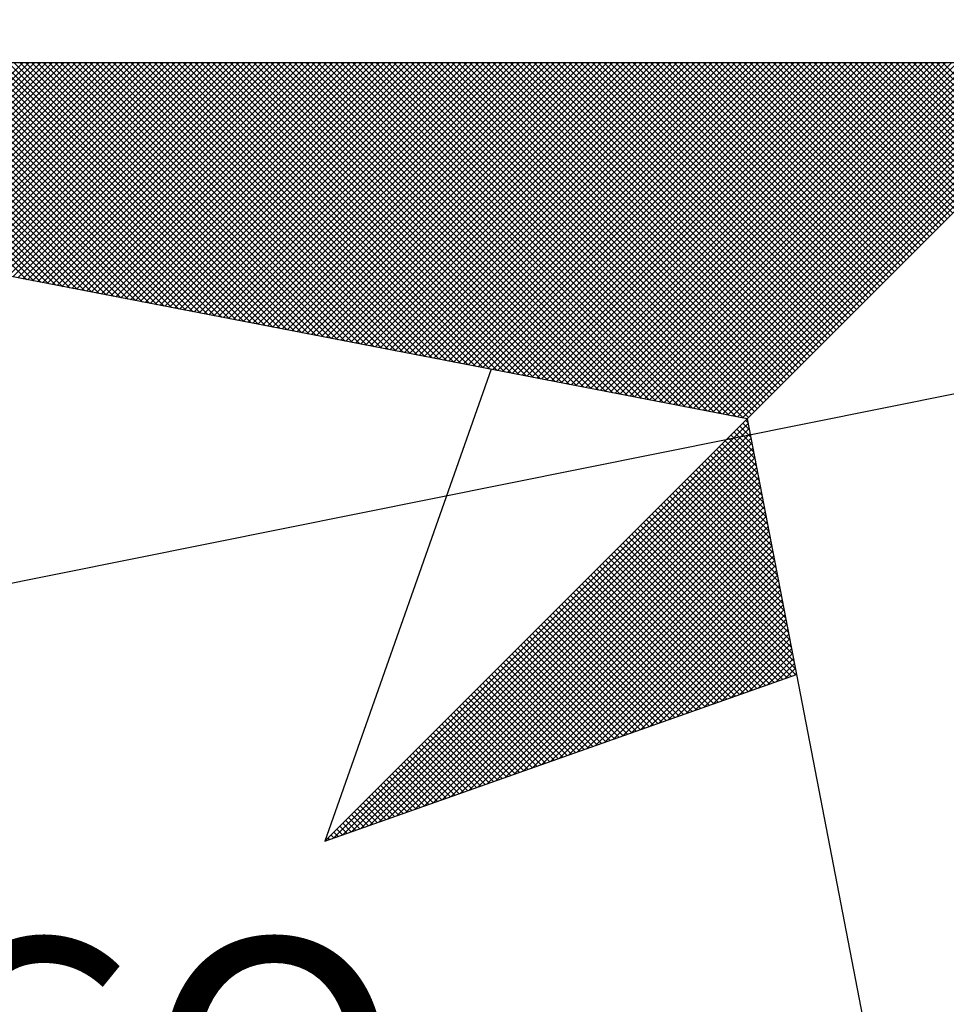
# Model space of a CAD drawing. Units: millimetres. Extents: x 181144 to 181708, y 1671584 to 1672004.
# Drawn here: x 181637 to 181642, y 1671781 to 1671786 of the extents above; entities that cross this region are included whole.
import ezdxf

# ---------------------------------------------------------------- set-up
doc = ezdxf.new("R2010")
doc.units = ezdxf.units.MM
doc.header["$LTSCALE"] = 5
doc.header["$MEASUREMENT"] = 0
doc.layers.add('NORTE', color=7, linetype='Continuous')
doc.layers.add('V-LOTE', color=1, linetype='Continuous')
doc.styles.add('ROMANT', font='romant', dxfattribs={"height": 0.2})

# ---------------------------------------------------------------- blocks, each defined once
blk = doc.blocks.new('*X12')
at = {"color": 0}
for p, q in [((182556.0808, 1662934.8475), (182555.4231, 1662935.5052)), ((182556.1027, 1662934.8432), (182555.4408, 1662935.5052)), ((182556.1246, 1662934.839), (182555.4584, 1662935.5052)), ((182556.1465, 1662934.8348), (182555.4761, 1662935.5052)), ((182556.1684, 1662934.8306), (182555.4938, 1662935.5052)), ((182556.1903, 1662934.8263), (182555.5115, 1662935.5052)), ((182555.5202, 1662934.9556), (182556.0698, 1662935.5052)), ((182556.2122, 1662934.8221), (182555.5291, 1662935.5052)), ((182555.535, 1662934.9528), (182556.0875, 1662935.5052)), ((182556.2341, 1662934.8179), (182555.5468, 1662935.5052)), ((182555.5499, 1662934.9499), (182556.1051, 1662935.5052)), ((182556.256, 1662934.8137), (182555.5645, 1662935.5052)), ((182555.5647, 1662934.947), (182556.1228, 1662935.5052)), ((182555.5795, 1662934.9442), (182556.1405, 1662935.5052)), ((182556.2779, 1662934.8094), (182555.5822, 1662935.5052)), ((182555.5943, 1662934.9413), (182556.1582, 1662935.5052)), ((182556.2998, 1662934.8052), (182555.5999, 1662935.5052)), ((182555.6091, 1662934.9385), (182556.1759, 1662935.5052)), ((182556.3217, 1662934.801), (182555.6175, 1662935.5052)), ((182555.624, 1662934.9356), (182556.1935, 1662935.5052)), ((182556.3437, 1662934.7968), (182555.6352, 1662935.5052)), ((182555.6388, 1662934.9328), (182556.2112, 1662935.5052)), ((182556.3656, 1662934.7925), (182555.6529, 1662935.5052)), ((182555.6536, 1662934.9299), (182556.2289, 1662935.5052)), ((182555.6684, 1662934.927), (182556.2466, 1662935.5052)), ((182556.3875, 1662934.7883), (182555.6706, 1662935.5052)), ((182555.6832, 1662934.9242), (182556.2642, 1662935.5052)), ((182556.4094, 1662934.7841), (182555.6882, 1662935.5052)), ((182555.698, 1662934.9213), (182556.2819, 1662935.5052)), ((182556.4313, 1662934.7798), (182555.7059, 1662935.5052)), ((182555.7129, 1662934.9185), (182556.2996, 1662935.5052)), ((182556.4532, 1662934.7756), (182555.7236, 1662935.5052)), ((182555.7277, 1662934.9156), (182556.3173, 1662935.5052)), ((182556.4751, 1662934.7714), (182555.7413, 1662935.5052)), ((182555.7425, 1662934.9127), (182556.335, 1662935.5052)), ((182555.7573, 1662934.9099), (182556.3526, 1662935.5052)), ((182556.497, 1662934.7672), (182555.759, 1662935.5052)), ((182555.7721, 1662934.907), (182556.3703, 1662935.5052)), ((182556.5189, 1662934.7629), (182555.7766, 1662935.5052)), ((182555.787, 1662934.9042), (182556.388, 1662935.5052)), ((182556.5408, 1662934.7587), (182555.7943, 1662935.5052)), ((182555.8018, 1662934.9013), (182556.4057, 1662935.5052)), ((182556.5627, 1662934.7545), (182555.812, 1662935.5052)), ((182555.8166, 1662934.8984), (182556.4233, 1662935.5052)), ((182556.5846, 1662934.7503), (182555.8297, 1662935.5052)), ((182555.8314, 1662934.8956), (182556.441, 1662935.5052)), ((182555.8462, 1662934.8927), (182556.4587, 1662935.5052)), ((182556.6065, 1662934.746), (182555.8473, 1662935.5052)), ((182555.8611, 1662934.8899), (182556.4764, 1662935.5052)), ((182556.6284, 1662934.7418), (182555.865, 1662935.5052)), ((182555.8759, 1662934.887), (182556.4941, 1662935.5052)), ((182556.6503, 1662934.7376), (182555.8827, 1662935.5052)), ((182555.8907, 1662934.8841), (182556.5117, 1662935.5052)), ((182556.6722, 1662934.7334), (182555.9004, 1662935.5052)), ((182555.9055, 1662934.8813), (182556.5294, 1662935.5052)), ((182556.6941, 1662934.7291), (182555.9181, 1662935.5052)), ((182555.9203, 1662934.8784), (182556.5471, 1662935.5052)), ((182555.9351, 1662934.8756), (182556.5648, 1662935.5052)), ((182556.716, 1662934.7249), (182555.9357, 1662935.5052)), ((182555.95, 1662934.8727), (182556.5824, 1662935.5052)), ((182556.7379, 1662934.7207), (182555.9534, 1662935.5052)), ((182555.9648, 1662934.8699), (182556.6001, 1662935.5052)), ((182556.7598, 1662934.7165), (182555.9711, 1662935.5052)), ((182555.9796, 1662934.867), (182556.6178, 1662935.5052)), ((182556.7817, 1662934.7122), (182555.9888, 1662935.5052)), ((182555.9944, 1662934.8641), (182556.6355, 1662935.5052)), ((182556.8036, 1662934.708), (182556.0064, 1662935.5052)), ((182556.0092, 1662934.8613), (182556.6532, 1662935.5052)), ((182556.0241, 1662934.8584), (182556.6708, 1662935.5052)), ((182556.8255, 1662934.7038), (182556.0241, 1662935.5052)), ((182556.0389, 1662934.8556), (182556.6885, 1662935.5052)), ((182556.8474, 1662934.6995), (182556.0418, 1662935.5052)), ((182556.0537, 1662934.8527), (182556.7062, 1662935.5052)), ((182556.8693, 1662934.6953), (182556.0595, 1662935.5052)), ((182556.0685, 1662934.8498), (182556.7239, 1662935.5052)), ((182556.8913, 1662934.6911), (182556.0772, 1662935.5052)), ((182556.0833, 1662934.847), (182556.7415, 1662935.5052)), ((182556.9132, 1662934.6869), (182556.0948, 1662935.5052)), ((182556.0982, 1662934.8441), (182556.7592, 1662935.5052)), ((182556.9351, 1662934.6826), (182556.1125, 1662935.5052)), ((182556.113, 1662934.8413), (182556.7769, 1662935.5052)), ((182556.1278, 1662934.8384), (182556.7946, 1662935.5052)), ((182556.957, 1662934.6784), (182556.1302, 1662935.5052)), ((182556.1426, 1662934.8355), (182556.8123, 1662935.5052)), ((182556.9789, 1662934.6742), (182556.1479, 1662935.5052)), ((182556.1574, 1662934.8327), (182556.8299, 1662935.5052)), ((182557.0008, 1662934.67), (182556.1655, 1662935.5052)), ((182556.1722, 1662934.8298), (182556.8476, 1662935.5052)), ((182557.0227, 1662934.6657), (182556.1832, 1662935.5052)), ((182556.1871, 1662934.827), (182556.8653, 1662935.5052)), ((182557.0446, 1662934.6615), (182556.2009, 1662935.5052)), ((182556.2019, 1662934.8241), (182556.883, 1662935.5052)), ((182556.2167, 1662934.8212), (182556.9006, 1662935.5052)), ((182557.0665, 1662934.6573), (182556.2186, 1662935.5052)), ((182556.2315, 1662934.8184), (182556.9183, 1662935.5052)), ((182557.0884, 1662934.6531), (182556.2363, 1662935.5052)), ((182556.2463, 1662934.8155), (182556.936, 1662935.5052)), ((182557.1103, 1662934.6488), (182556.2539, 1662935.5052)), ((182556.2612, 1662934.8127), (182556.9537, 1662935.5052)), ((182557.1322, 1662934.6446), (182556.2716, 1662935.5052)), ((182556.276, 1662934.8098), (182556.9714, 1662935.5052)), ((182557.1541, 1662934.6404), (182556.2893, 1662935.5052)), ((182556.2908, 1662934.807), (182556.989, 1662935.5052)), ((182556.3056, 1662934.8041), (182557.0067, 1662935.5052)), ((182557.176, 1662934.6362), (182556.307, 1662935.5052)), ((182556.3204, 1662934.8012), (182557.0244, 1662935.5052)), ((182557.1979, 1662934.6319), (182556.3246, 1662935.5052)), ((182556.3352, 1662934.7984), (182557.0421, 1662935.5052)), ((182557.2198, 1662934.6277), (182556.3423, 1662935.5052)), ((182556.3501, 1662934.7955), (182557.0597, 1662935.5052)), ((182557.2417, 1662934.6235), (182556.36, 1662935.5052)), ((182556.3649, 1662934.7927), (182557.0774, 1662935.5052)), ((182557.2636, 1662934.6193), (182556.3777, 1662935.5052)), ((182556.3797, 1662934.7898), (182557.0951, 1662935.5052)), ((182556.3945, 1662934.7869), (182557.1128, 1662935.5052)), ((182557.2855, 1662934.615), (182556.3954, 1662935.5052)), ((182556.4093, 1662934.7841), (182557.1305, 1662935.5052)), ((182557.3074, 1662934.6108), (182556.413, 1662935.5052)), ((182556.4242, 1662934.7812), (182557.1481, 1662935.5052)), ((182557.3293, 1662934.6066), (182556.4307, 1662935.5052)), ((182556.439, 1662934.7784), (182557.1658, 1662935.5052)), ((182557.3512, 1662934.6023), (182556.4484, 1662935.5052)), ((182556.4538, 1662934.7755), (182557.1835, 1662935.5052)), ((182557.3731, 1662934.5981), (182556.4661, 1662935.5052)), ((182556.4686, 1662934.7726), (182557.2012, 1662935.5052)), ((182556.4834, 1662934.7698), (182557.2188, 1662935.5052)), ((182557.395, 1662934.5939), (182556.4837, 1662935.5052)), ((182556.4983, 1662934.7669), (182557.2365, 1662935.5052)), ((182557.4169, 1662934.5897), (182556.5014, 1662935.5052)), ((182556.5131, 1662934.7641), (182557.2542, 1662935.5052)), ((182557.4388, 1662934.5854), (182556.5191, 1662935.5052)), ((182556.5279, 1662934.7612), (182557.2719, 1662935.5052)), ((182557.4608, 1662934.5812), (182556.5368, 1662935.5052)), ((182556.5427, 1662934.7583), (182557.2896, 1662935.5052)), ((182557.4827, 1662934.577), (182556.5545, 1662935.5052)), ((182556.5575, 1662934.7555), (182557.3072, 1662935.5052)), ((182557.5046, 1662934.5728), (182556.5721, 1662935.5052)), ((182556.5723, 1662934.7526), (182557.3249, 1662935.5052)), ((182556.5872, 1662934.7498), (182557.3426, 1662935.5052)), ((182557.5265, 1662934.5685), (182556.5898, 1662935.5052)), ((182556.602, 1662934.7469), (182557.3603, 1662935.5052)), ((182557.5484, 1662934.5643), (182556.6075, 1662935.5052)), ((182556.6168, 1662934.7441), (182557.3779, 1662935.5052)), ((182557.5703, 1662934.5601), (182556.6252, 1662935.5052)), ((182556.6316, 1662934.7412), (182557.3956, 1662935.5052)), ((182557.5922, 1662934.5559), (182556.6428, 1662935.5052)), ((182556.6464, 1662934.7383), (182557.4133, 1662935.5052)), ((182557.6141, 1662934.5516), (182556.6605, 1662935.5052)), ((182556.6613, 1662934.7355), (182557.431, 1662935.5052)), ((182556.6761, 1662934.7326), (182557.4487, 1662935.5052)), ((182557.636, 1662934.5474), (182556.6782, 1662935.5052)), ((182556.6909, 1662934.7298), (182557.4663, 1662935.5052)), ((182557.6579, 1662934.5432), (182556.6959, 1662935.5052)), ((182556.7057, 1662934.7269), (182557.484, 1662935.5052)), ((182557.6798, 1662934.539), (182556.7135, 1662935.5052)), ((182556.7205, 1662934.724), (182557.5017, 1662935.5052)), ((182557.7017, 1662934.5347), (182556.7312, 1662935.5052)), ((182556.7353, 1662934.7212), (182557.5194, 1662935.5052)), ((182557.7236, 1662934.5305), (182556.7489, 1662935.5052)), ((182556.7502, 1662934.7183), (182557.537, 1662935.5052)), ((182556.765, 1662934.7155), (182557.5547, 1662935.5052)), ((182557.7455, 1662934.5263), (182556.7666, 1662935.5052)), ((182556.7798, 1662934.7126), (182557.5724, 1662935.5052)), ((182557.7674, 1662934.522), (182556.7843, 1662935.5052)), ((182556.7946, 1662934.7097), (182557.5901, 1662935.5052)), ((182557.7893, 1662934.5178), (182556.8019, 1662935.5052)), ((182556.8094, 1662934.7069), (182557.6078, 1662935.5052)), ((182557.8112, 1662934.5136), (182556.8196, 1662935.5052)), ((182556.8243, 1662934.704), (182557.6254, 1662935.5052)), ((182557.8331, 1662934.5094), (182556.8373, 1662935.5052)), ((182556.8391, 1662934.7012), (182557.6431, 1662935.5052)), ((182556.8539, 1662934.6983), (182557.6608, 1662935.5052)), ((182557.855, 1662934.5051), (182556.855, 1662935.5052)), ((182556.8687, 1662934.6954), (182557.6785, 1662935.5052)), ((182557.8769, 1662934.5009), (182556.8726, 1662935.5052)), ((182556.8835, 1662934.6926), (182557.6961, 1662935.5052)), ((182557.8988, 1662934.4967), (182556.8903, 1662935.5052)), ((182556.8984, 1662934.6897), (182557.7138, 1662935.5052)), ((182557.9207, 1662934.4925), (182556.908, 1662935.5052)), ((182556.9132, 1662934.6869), (182557.7315, 1662935.5052)), ((182557.9426, 1662934.4882), (182556.9257, 1662935.5052)), ((182556.928, 1662934.684), (182557.7492, 1662935.5052)), ((182556.9428, 1662934.6811), (182557.7669, 1662935.5052)), ((182557.9645, 1662934.484), (182556.9434, 1662935.5052)), ((182556.9576, 1662934.6783), (182557.7845, 1662935.5052)), ((182557.9864, 1662934.4798), (182556.961, 1662935.5052)), ((182556.9724, 1662934.6754), (182557.8022, 1662935.5052)), ((182558.0083, 1662934.4756), (182556.9787, 1662935.5052)), ((182556.9873, 1662934.6726), (182557.8199, 1662935.5052)), ((182558.0303, 1662934.4713), (182556.9964, 1662935.5052)), ((182557.0021, 1662934.6697), (182557.8376, 1662935.5052)), ((182558.0522, 1662934.4671), (182557.0141, 1662935.5052)), ((182557.0169, 1662934.6669), (182557.8552, 1662935.5052)), ((182557.0317, 1662934.664), (182557.8729, 1662935.5052)), ((182558.0741, 1662934.4629), (182557.0317, 1662935.5052)), ((182557.0465, 1662934.6611), (182557.8906, 1662935.5052)), ((182558.096, 1662934.4587), (182557.0494, 1662935.5052)), ((182557.0614, 1662934.6583), (182557.9083, 1662935.5052)), ((182558.1179, 1662934.4544), (182557.0671, 1662935.5052)), ((182557.0762, 1662934.6554), (182557.9259, 1662935.5052)), ((182558.1398, 1662934.4502), (182557.0848, 1662935.5052)), ((182557.091, 1662934.6526), (182557.9436, 1662935.5052)), ((182558.1617, 1662934.446), (182557.1025, 1662935.5052)), ((182557.1058, 1662934.6497), (182557.9613, 1662935.5052)), ((182558.1836, 1662934.4417), (182557.1201, 1662935.5052)), ((182557.1206, 1662934.6468), (182557.979, 1662935.5052)), ((182557.1354, 1662934.644), (182557.9967, 1662935.5052)), ((182558.2055, 1662934.4375), (182557.1378, 1662935.5052)), ((182557.1503, 1662934.6411), (182558.0143, 1662935.5052)), ((182558.2274, 1662934.4333), (182557.1555, 1662935.5052)), ((182557.1651, 1662934.6383), (182558.032, 1662935.5052)), ((182558.2493, 1662934.4291), (182557.1732, 1662935.5052)), ((182557.1799, 1662934.6354), (182558.0497, 1662935.5052)), ((182558.2655, 1662934.4306), (182557.1908, 1662935.5052)), ((182557.1947, 1662934.6325), (182558.0674, 1662935.5052)), ((182558.2743, 1662934.4394), (182557.2085, 1662935.5052)), ((182557.2095, 1662934.6297), (182558.085, 1662935.5052)), ((182557.2244, 1662934.6268), (182558.1027, 1662935.5052)), ((182558.2832, 1662934.4482), (182557.2262, 1662935.5052)), ((182557.2392, 1662934.624), (182558.1204, 1662935.5052)), ((182558.292, 1662934.4571), (182557.2439, 1662935.5052)), ((182557.254, 1662934.6211), (182558.1381, 1662935.5052)), ((182558.3008, 1662934.4659), (182557.2616, 1662935.5052)), ((182557.2688, 1662934.6182), (182558.1558, 1662935.5052)), ((182558.3097, 1662934.4748), (182557.2792, 1662935.5052)), ((182557.2836, 1662934.6154), (182558.1734, 1662935.5052)), ((182558.3185, 1662934.4836), (182557.2969, 1662935.5052)), ((182557.2985, 1662934.6125), (182558.1911, 1662935.5052)), ((182557.3133, 1662934.6097), (182558.2088, 1662935.5052)), ((182558.3273, 1662934.4924), (182557.3146, 1662935.5052)), ((182557.3281, 1662934.6068), (182558.2265, 1662935.5052)), ((182558.3362, 1662934.5013), (182557.3323, 1662935.5052)), ((182557.3429, 1662934.604), (182558.2441, 1662935.5052)), ((182558.345, 1662934.5101), (182557.3499, 1662935.5052)), ((182557.3577, 1662934.6011), (182558.2618, 1662935.5052)), ((182558.3539, 1662934.519), (182557.3676, 1662935.5052)), ((182557.3725, 1662934.5982), (182558.2795, 1662935.5052)), ((182558.3627, 1662934.5278), (182557.3853, 1662935.5052)), ((182557.3874, 1662934.5954), (182558.2972, 1662935.5052)), ((182557.4022, 1662934.5925), (182558.3149, 1662935.5052)), ((182558.3715, 1662934.5366), (182557.403, 1662935.5052)), ((182557.417, 1662934.5897), (182558.3325, 1662935.5052)), ((182558.3804, 1662934.5455), (182557.4207, 1662935.5052)), ((182557.4318, 1662934.5868), (182558.3502, 1662935.5052)), ((182558.3892, 1662934.5543), (182557.4383, 1662935.5052)), ((182557.4466, 1662934.5839), (182558.3679, 1662935.5052)), ((182558.3981, 1662934.5631), (182557.456, 1662935.5052)), ((182557.4615, 1662934.5811), (182558.3856, 1662935.5052)), ((182558.4069, 1662934.572), (182557.4737, 1662935.5052)), ((182557.4763, 1662934.5782), (182558.4032, 1662935.5052)), ((182557.4911, 1662934.5754), (182558.4209, 1662935.5052)), ((182558.4157, 1662934.5808), (182557.4914, 1662935.5052)), ((182557.5059, 1662934.5725), (182558.4386, 1662935.5052)), ((182558.4246, 1662934.5897), (182557.509, 1662935.5052)), ((182557.5207, 1662934.5696), (182558.4563, 1662935.5052)), ((182558.4334, 1662934.5985), (182557.5267, 1662935.5052)), ((182557.5355, 1662934.5668), (182558.474, 1662935.5052)), ((182558.4423, 1662934.6073), (182557.5444, 1662935.5052)), ((182557.5504, 1662934.5639), (182558.4916, 1662935.5052)), ((182558.4511, 1662934.6162), (182557.5621, 1662935.5052)), ((182557.5652, 1662934.5611), (182558.5093, 1662935.5052)), ((182558.4599, 1662934.625), (182557.5798, 1662935.5052)), ((182557.58, 1662934.5582), (182558.527, 1662935.5052)), ((182557.5948, 1662934.5553), (182558.5447, 1662935.5052)), ((182558.4688, 1662934.6339), (182557.5974, 1662935.5052)), ((182557.6096, 1662934.5525), (182558.5623, 1662935.5052)), ((182558.4776, 1662934.6427), (182557.6151, 1662935.5052)), ((182557.6245, 1662934.5496), (182558.58, 1662935.5052)), ((182558.4864, 1662934.6515), (182557.6328, 1662935.5052)), ((182557.6393, 1662934.5468), (182558.5977, 1662935.5052)), ((182558.4953, 1662934.6604), (182557.6505, 1662935.5052)), ((182557.6541, 1662934.5439), (182558.6154, 1662935.5052)), ((182558.5041, 1662934.6692), (182557.6681, 1662935.5052)), ((182557.6689, 1662934.5411), (182558.6331, 1662935.5052)), ((182557.6837, 1662934.5382), (182558.6507, 1662935.5052)), ((182558.513, 1662934.6781), (182557.6858, 1662935.5052)), ((182557.6986, 1662934.5353), (182558.6684, 1662935.5052)), ((182558.5218, 1662934.6869), (182557.7035, 1662935.5052)), ((182557.7134, 1662934.5325), (182558.6861, 1662935.5052)), ((182558.5306, 1662934.6957), (182557.7212, 1662935.5052)), ((182557.7282, 1662934.5296), (182558.7038, 1662935.5052)), ((182558.5395, 1662934.7046), (182557.7389, 1662935.5052)), ((182557.743, 1662934.5268), (182558.7214, 1662935.5052)), ((182558.5483, 1662934.7134), (182557.7565, 1662935.5052)), ((182557.7578, 1662934.5239), (182558.7391, 1662935.5052)), ((182557.7726, 1662934.521), (182558.7568, 1662935.5052)), ((182558.5572, 1662934.7222), (182557.7742, 1662935.5052)), ((182557.7875, 1662934.5182), (182558.7745, 1662935.5052)), ((182558.566, 1662934.7311), (182557.7919, 1662935.5052)), ((182557.8023, 1662934.5153), (182558.7922, 1662935.5052)), ((182558.5748, 1662934.7399), (182557.8096, 1662935.5052)), ((182557.8171, 1662934.5125), (182558.8098, 1662935.5052)), ((182558.5837, 1662934.7488), (182557.8272, 1662935.5052)), ((182557.8319, 1662934.5096), (182558.8275, 1662935.5052)), ((182558.5925, 1662934.7576), (182557.8449, 1662935.5052)), ((182557.8467, 1662934.5067), (182558.8452, 1662935.5052)), ((182557.8616, 1662934.5039), (182558.8629, 1662935.5052)), ((182558.6014, 1662934.7664), (182557.8626, 1662935.5052)), ((182557.8764, 1662934.501), (182558.8805, 1662935.5052)), ((182558.6102, 1662934.7753), (182557.8803, 1662935.5052)), ((182557.8912, 1662934.4982), (182558.8982, 1662935.5052)), ((182558.619, 1662934.7841), (182557.898, 1662935.5052)), ((182557.906, 1662934.4953), (182558.9159, 1662935.5052)), ((182558.6279, 1662934.793), (182557.9156, 1662935.5052)), ((182557.9208, 1662934.4924), (182558.9336, 1662935.5052)), ((182558.6367, 1662934.8018), (182557.9333, 1662935.5052)), ((182557.9356, 1662934.4896), (182558.9513, 1662935.5052)), ((182557.9505, 1662934.4867), (182558.9689, 1662935.5052)), ((182558.6455, 1662934.8106), (182557.951, 1662935.5052)), ((182557.9653, 1662934.4839), (182558.9866, 1662935.5052)), ((182558.6544, 1662934.8195), (182557.9687, 1662935.5052)), ((182557.9801, 1662934.481), (182559.0043, 1662935.5052)), ((182558.6632, 1662934.8283), (182557.9863, 1662935.5052)), ((182557.9949, 1662934.4781), (182559.022, 1662935.5052)), ((182558.6721, 1662934.8371), (182558.004, 1662935.5052)), ((182558.0097, 1662934.4753), (182559.0396, 1662935.5052)), ((182558.6809, 1662934.846), (182558.0217, 1662935.5052)), ((182558.0246, 1662934.4724), (182559.0573, 1662935.5052)), ((182558.0394, 1662934.4696), (182559.075, 1662935.5052)), ((182558.6897, 1662934.8548), (182558.0394, 1662935.5052)), ((182558.0542, 1662934.4667), (182559.0927, 1662935.5052)), ((182558.6986, 1662934.8637), (182558.0571, 1662935.5052)), ((182558.069, 1662934.4639), (182559.1104, 1662935.5052)), ((182558.7074, 1662934.8725), (182558.0747, 1662935.5052)), ((182558.0838, 1662934.461), (182559.128, 1662935.5052)), ((182558.7163, 1662934.8813), (182558.0924, 1662935.5052)), ((182558.0987, 1662934.4581), (182559.1457, 1662935.5052)), ((182558.7251, 1662934.8902), (182558.1101, 1662935.5052)), ((182558.1135, 1662934.4553), (182559.1634, 1662935.5052)), ((182558.7339, 1662934.899), (182558.1278, 1662935.5052)), ((182558.1283, 1662934.4524), (182559.1811, 1662935.5052)), ((182558.1431, 1662934.4496), (182559.1987, 1662935.5052)), ((182558.7428, 1662934.9079), (182558.1454, 1662935.5052)), ((182558.1579, 1662934.4467), (182559.2164, 1662935.5052)), ((182558.7516, 1662934.9167), (182558.1631, 1662935.5052)), ((182558.1727, 1662934.4438), (182559.2341, 1662935.5052)), ((182558.7605, 1662934.9255), (182558.1808, 1662935.5052)), ((182558.1876, 1662934.441), (182559.2518, 1662935.5052)), ((182558.7693, 1662934.9344), (182558.1985, 1662935.5052)), ((182558.2024, 1662934.4381), (182559.2695, 1662935.5052)), ((182558.7781, 1662934.9432), (182558.2162, 1662935.5052)), ((182558.2172, 1662934.4353), (182559.2871, 1662935.5052)), ((182558.232, 1662934.4324), (182559.3048, 1662935.5052)), ((182558.787, 1662934.9521), (182558.2338, 1662935.5052)), ((182558.2468, 1662934.4295), (182559.3225, 1662935.5052)), ((182558.7958, 1662934.9609), (182558.2515, 1662935.5052)), ((182558.8046, 1662934.9697), (182558.2692, 1662935.5052)), ((182558.8135, 1662934.9786), (182558.2869, 1662935.5052)), ((182558.8223, 1662934.9874), (182558.3045, 1662935.5052)), ((182558.8312, 1662934.9962), (182558.3222, 1662935.5052)), ((182558.84, 1662935.0051), (182558.3399, 1662935.5052)), ((182558.8488, 1662935.0139), (182558.3576, 1662935.5052)), ((182558.8577, 1662935.0228), (182558.3753, 1662935.5052)), ((182558.8665, 1662935.0316), (182558.3929, 1662935.5052)), ((182558.8754, 1662935.0404), (182558.4106, 1662935.5052)), ((182558.8842, 1662935.0493), (182558.4283, 1662935.5052)), ((182558.893, 1662935.0581), (182558.446, 1662935.5052)), ((182558.9019, 1662935.067), (182558.4636, 1662935.5052)), ((182558.9107, 1662935.0758), (182558.4813, 1662935.5052)), ((182558.9196, 1662935.0846), (182558.499, 1662935.5052)), ((182558.9284, 1662935.0935), (182558.5167, 1662935.5052)), ((182558.9372, 1662935.1023), (182558.5343, 1662935.5052)), ((182558.9461, 1662935.1112), (182558.552, 1662935.5052)), ((182558.9549, 1662935.12), (182558.5697, 1662935.5052)), ((182558.9637, 1662935.1288), (182558.5874, 1662935.5052)), ((182558.9726, 1662935.1377), (182558.6051, 1662935.5052)), ((182558.9814, 1662935.1465), (182558.6227, 1662935.5052)), ((182558.9903, 1662935.1553), (182558.6404, 1662935.5052)), ((182558.9991, 1662935.1642), (182558.6581, 1662935.5052)), ((182559.0079, 1662935.173), (182558.6758, 1662935.5052)), ((182559.0168, 1662935.1819), (182558.6934, 1662935.5052)), ((182559.0256, 1662935.1907), (182558.7111, 1662935.5052)), ((182559.0345, 1662935.1995), (182558.7288, 1662935.5052)), ((182559.0433, 1662935.2084), (182558.7465, 1662935.5052)), ((182559.0521, 1662935.2172), (182558.7642, 1662935.5052)), ((182559.061, 1662935.2261), (182558.7818, 1662935.5052)), ((182559.0698, 1662935.2349), (182558.7995, 1662935.5052)), ((182559.0786, 1662935.2437), (182558.8172, 1662935.5052)), ((182559.0875, 1662935.2526), (182558.8349, 1662935.5052)), ((182559.0963, 1662935.2614), (182558.8525, 1662935.5052)), ((182556.9826, 1662933.1477), (182558.2616, 1662934.4266)), ((182558.264, 1662934.4144), (182558.2566, 1662934.4217)), ((182557.01, 1662933.1573), (182558.2645, 1662934.4118)), ((182557.0373, 1662933.167), (182558.2673, 1662934.397)), ((182558.2767, 1662934.3487), (182558.2301, 1662934.3952)), ((182558.2724, 1662934.3706), (182558.239, 1662934.404)), ((182558.2682, 1662934.3925), (182558.2478, 1662934.4129)), ((182557.0646, 1662933.1766), (182558.2702, 1662934.3822)), ((182557.0919, 1662933.1862), (182558.2731, 1662934.3674)), ((182558.2936, 1662934.2611), (182558.1948, 1662934.3599)), ((182558.2893, 1662934.283), (182558.2036, 1662934.3687)), ((182558.2851, 1662934.3049), (182558.2124, 1662934.3775)), ((182558.2809, 1662934.3268), (182558.2213, 1662934.3864)), ((182557.1193, 1662933.1959), (182558.2759, 1662934.3526)), ((182557.1466, 1662933.2055), (182558.2788, 1662934.3377)), ((182558.3062, 1662934.1953), (182558.1682, 1662934.3333)), ((182558.302, 1662934.2172), (182558.1771, 1662934.3422)), ((182558.2978, 1662934.2391), (182558.1859, 1662934.351)), ((182557.1739, 1662933.2152), (182558.2816, 1662934.3229)), ((182557.2012, 1662933.2248), (182558.2845, 1662934.3081)), ((182558.3189, 1662934.1296), (182558.1417, 1662934.3068)), ((182558.3147, 1662934.1515), (182558.1506, 1662934.3157)), ((182558.3105, 1662934.1734), (182558.1594, 1662934.3245)), ((182557.2285, 1662933.2345), (182558.2873, 1662934.2933)), ((182557.2559, 1662933.2441), (182558.2902, 1662934.2785)), ((182558.3358, 1662934.042), (182558.1064, 1662934.2715)), ((182558.3316, 1662934.0639), (182558.1152, 1662934.2803)), ((182558.3274, 1662934.0858), (182558.1241, 1662934.2891)), ((182558.3232, 1662934.1077), (182558.1329, 1662934.298)), ((182557.2832, 1662933.2538), (182558.2931, 1662934.2636)), ((182557.3105, 1662933.2634), (182558.2959, 1662934.2488)), ((182558.3485, 1662933.9763), (182558.0799, 1662934.2449)), ((182558.3443, 1662933.9982), (182558.0887, 1662934.2538)), ((182558.3401, 1662934.0201), (182558.0975, 1662934.2626)), ((182557.3378, 1662933.2731), (182558.2988, 1662934.234)), ((182557.3652, 1662933.2827), (182558.3016, 1662934.2192)), ((182558.3612, 1662933.9106), (182558.0533, 1662934.2184)), ((182558.357, 1662933.9325), (182558.0622, 1662934.2273)), ((182558.3527, 1662933.9544), (182558.071, 1662934.2361)), ((182557.3925, 1662933.2924), (182558.3045, 1662934.2044)), ((182557.4198, 1662933.302), (182558.3074, 1662934.1896)), ((182558.3781, 1662933.823), (182558.018, 1662934.1831)), ((182558.3739, 1662933.8449), (182558.0268, 1662934.1919)), ((182558.3696, 1662933.8668), (182558.0357, 1662934.2008)), ((182558.3654, 1662933.8887), (182558.0445, 1662934.2096)), ((182557.4471, 1662933.3117), (182558.3102, 1662934.1747)), ((182557.4745, 1662933.3213), (182558.3131, 1662934.1599)), ((182558.3908, 1662933.7573), (182557.9915, 1662934.1566)), ((182558.3865, 1662933.7792), (182558.0003, 1662934.1654)), ((182558.3823, 1662933.8011), (182558.0092, 1662934.1742)), ((182557.5018, 1662933.331), (182558.3159, 1662934.1451)), ((182557.5291, 1662933.3406), (182558.3188, 1662934.1303)), ((182558.4077, 1662933.6696), (182557.9561, 1662934.1212)), ((182558.4034, 1662933.6915), (182557.965, 1662934.13)), ((182558.3992, 1662933.7135), (182557.9738, 1662934.1389)), ((182558.395, 1662933.7354), (182557.9826, 1662934.1477)), ((182557.5564, 1662933.3502), (182558.3217, 1662934.1155)), ((182557.5838, 1662933.3599), (182558.3245, 1662934.1006)), ((182558.3824, 1662933.6419), (182557.9296, 1662934.0947)), ((182558.3955, 1662933.6465), (182557.9384, 1662934.1035)), ((182558.4086, 1662933.6511), (182557.9473, 1662934.1124)), ((182557.6111, 1662933.3695), (182558.3274, 1662934.0858)), ((182557.6384, 1662933.3792), (182558.3302, 1662934.071)), ((182558.3432, 1662933.628), (182557.9031, 1662934.0682)), ((182558.3563, 1662933.6326), (182557.9119, 1662934.077)), ((182558.3694, 1662933.6372), (182557.9208, 1662934.0858)), ((182557.6657, 1662933.3888), (182558.3331, 1662934.0562)), ((182557.6931, 1662933.3985), (182558.336, 1662934.0414)), ((182558.291, 1662933.6096), (182557.8677, 1662934.0328)), ((182558.304, 1662933.6142), (182557.8766, 1662934.0417)), ((182558.3171, 1662933.6188), (182557.8854, 1662934.0505)), ((182558.3302, 1662933.6234), (182557.8942, 1662934.0593)), ((182557.7204, 1662933.4081), (182558.3388, 1662934.0265)), ((182557.7477, 1662933.4178), (182558.3417, 1662934.0117)), ((182558.2518, 1662933.5957), (182557.8412, 1662934.0063)), ((182558.2648, 1662933.6003), (182557.8501, 1662934.0151)), ((182558.2779, 1662933.605), (182557.8589, 1662934.024)), ((182557.775, 1662933.4274), (182558.3445, 1662933.9969)), ((182557.8024, 1662933.4371), (182558.3474, 1662933.9821)), ((182558.2126, 1662933.5819), (182557.8147, 1662933.9798)), ((182558.2256, 1662933.5865), (182557.8235, 1662933.9886)), ((182558.2387, 1662933.5911), (182557.8324, 1662933.9975)), ((182558.1603, 1662933.5634), (182557.7793, 1662933.9444)), ((182558.1734, 1662933.5681), (182557.7882, 1662933.9533)), ((182558.1865, 1662933.5727), (182557.797, 1662933.9621)), ((182558.1995, 1662933.5773), (182557.8059, 1662933.9709)), ((182557.8297, 1662933.4467), (182558.3503, 1662933.9673)), ((182557.857, 1662933.4564), (182558.3531, 1662933.9525)), ((182558.1211, 1662933.5496), (182557.7528, 1662933.9179)), ((182558.1342, 1662933.5542), (182557.7617, 1662933.9267)), ((182558.1473, 1662933.5588), (182557.7705, 1662933.9356)), ((182557.8843, 1662933.466), (182558.356, 1662933.9376)), ((182557.9117, 1662933.4757), (182558.3588, 1662933.9228)), ((182558.0819, 1662933.5358), (182557.7263, 1662933.8914)), ((182558.095, 1662933.5404), (182557.7351, 1662933.9002)), ((182558.1081, 1662933.545), (182557.744, 1662933.9091)), ((182557.939, 1662933.4853), (182558.3617, 1662933.908)), ((182557.9663, 1662933.4949), (182558.3645, 1662933.8932)), ((182558.0297, 1662933.5173), (182557.691, 1662933.856)), ((182558.0427, 1662933.5219), (182557.6998, 1662933.8649)), ((182558.0558, 1662933.5265), (182557.7086, 1662933.8737)), ((182558.0689, 1662933.5312), (182557.7175, 1662933.8826)), ((182557.9936, 1662933.5046), (182558.3674, 1662933.8784)), ((182558.021, 1662933.5142), (182558.3703, 1662933.8635)), ((182557.9905, 1662933.5035), (182557.6644, 1662933.8295)), ((182558.0035, 1662933.5081), (182557.6733, 1662933.8384)), ((182558.0166, 1662933.5127), (182557.6821, 1662933.8472)), ((182558.0483, 1662933.5239), (182558.3731, 1662933.8487)), ((182558.0756, 1662933.5335), (182558.376, 1662933.8339)), ((182557.9382, 1662933.485), (182557.6291, 1662933.7942)), ((182557.9513, 1662933.4896), (182557.6379, 1662933.803)), ((182557.9643, 1662933.4943), (182557.6468, 1662933.8118)), ((182557.9774, 1662933.4989), (182557.6556, 1662933.8207)), ((182558.1029, 1662933.5432), (182558.3788, 1662933.8191)), ((182558.1303, 1662933.5528), (182558.3817, 1662933.8043)), ((182557.899, 1662933.4712), (182557.6026, 1662933.7677)), ((182557.9121, 1662933.4758), (182557.6114, 1662933.7765)), ((182557.9252, 1662933.4804), (182557.6202, 1662933.7853)), ((182558.1576, 1662933.5625), (182558.3846, 1662933.7895)), ((182558.1849, 1662933.5721), (182558.3874, 1662933.7746)), ((182557.8598, 1662933.4574), (182557.576, 1662933.7411)), ((182557.8729, 1662933.462), (182557.5849, 1662933.75)), ((182557.886, 1662933.4666), (182557.5937, 1662933.7588)), ((182558.2122, 1662933.5818), (182558.3903, 1662933.7598)), ((182558.2396, 1662933.5914), (182558.3931, 1662933.745)), ((182557.8076, 1662933.4389), (182557.5407, 1662933.7058)), ((182557.8206, 1662933.4435), (182557.5495, 1662933.7146)), ((182557.8337, 1662933.4481), (182557.5584, 1662933.7235)), ((182557.8468, 1662933.4527), (182557.5672, 1662933.7323)), ((182558.2669, 1662933.6011), (182558.396, 1662933.7302)), ((182558.2942, 1662933.6107), (182558.3989, 1662933.7154)), ((182557.7684, 1662933.4251), (182557.5142, 1662933.6793)), ((182557.7814, 1662933.4297), (182557.523, 1662933.6881)), ((182557.7945, 1662933.4343), (182557.5319, 1662933.6969)), ((182558.3215, 1662933.6204), (182558.4017, 1662933.7005)), ((182558.3489, 1662933.63), (182558.4046, 1662933.6857)), ((182557.7292, 1662933.4112), (182557.4877, 1662933.6527)), ((182557.7422, 1662933.4158), (182557.4965, 1662933.6616)), ((182557.7553, 1662933.4205), (182557.5053, 1662933.6704)), ((182558.3762, 1662933.6397), (182558.4074, 1662933.6709)), ((182558.4035, 1662933.6493), (182558.4103, 1662933.6561)), ((182557.6769, 1662933.3928), (182557.4523, 1662933.6174)), ((182557.69, 1662933.3974), (182557.4611, 1662933.6262)), ((182557.703, 1662933.402), (182557.47, 1662933.6351)), ((182557.7161, 1662933.4066), (182557.4788, 1662933.6439)), ((182557.6377, 1662933.3789), (182557.4258, 1662933.5909)), ((182557.6508, 1662933.3836), (182557.4346, 1662933.5997)), ((182557.6639, 1662933.3882), (182557.4435, 1662933.6086)), ((182557.5855, 1662933.3605), (182557.3904, 1662933.5555)), ((182557.5985, 1662933.3651), (182557.3993, 1662933.5644)), ((182557.6116, 1662933.3697), (182557.4081, 1662933.5732)), ((182557.6247, 1662933.3743), (182557.4169, 1662933.582)), ((182557.5463, 1662933.3467), (182557.3639, 1662933.529)), ((182557.5593, 1662933.3513), (182557.3728, 1662933.5378)), ((182557.5724, 1662933.3559), (182557.3816, 1662933.5467)), ((182557.5071, 1662933.3328), (182557.3374, 1662933.5025)), ((182557.5201, 1662933.3374), (182557.3462, 1662933.5113)), ((182557.5332, 1662933.342), (182557.3551, 1662933.5202)), ((182557.4548, 1662933.3144), (182557.302, 1662933.4671)), ((182557.4679, 1662933.319), (182557.3109, 1662933.476)), ((182557.4809, 1662933.3236), (182557.3197, 1662933.4848)), ((182557.494, 1662933.3282), (182557.3286, 1662933.4936)), ((182557.4156, 1662933.3005), (182557.2755, 1662933.4406)), ((182557.4287, 1662933.3051), (182557.2844, 1662933.4495)), ((182557.4417, 1662933.3098), (182557.2932, 1662933.4583)), ((182557.3764, 1662933.2867), (182557.249, 1662933.4141)), ((182557.3895, 1662933.2913), (182557.2578, 1662933.4229)), ((182557.4026, 1662933.2959), (182557.2667, 1662933.4318)), ((182557.3242, 1662933.2682), (182557.2137, 1662933.3787)), ((182557.3372, 1662933.2728), (182557.2225, 1662933.3876)), ((182557.3503, 1662933.2775), (182557.2313, 1662933.3964)), ((182557.3634, 1662933.2821), (182557.2402, 1662933.4053)), ((182557.285, 1662933.2544), (182557.1871, 1662933.3522)), ((182557.298, 1662933.259), (182557.196, 1662933.3611)), ((182557.3111, 1662933.2636), (182557.2048, 1662933.3699)), ((182557.2327, 1662933.2359), (182557.1518, 1662933.3169)), ((182557.2458, 1662933.2406), (182557.1606, 1662933.3257)), ((182557.2588, 1662933.2452), (182557.1695, 1662933.3345)), ((182557.2719, 1662933.2498), (182557.1783, 1662933.3434)), ((182557.1935, 1662933.2221), (182557.1253, 1662933.2904)), ((182557.2066, 1662933.2267), (182557.1341, 1662933.2992)), ((182557.2196, 1662933.2313), (182557.1429, 1662933.308)), ((182557.1543, 1662933.2083), (182557.0988, 1662933.2638)), ((182557.1674, 1662933.2129), (182557.1076, 1662933.2727)), ((182557.1804, 1662933.2175), (182557.1164, 1662933.2815)), ((182557.1021, 1662933.1898), (182557.0634, 1662933.2285)), ((182557.1151, 1662933.1944), (182557.0722, 1662933.2373)), ((182557.1282, 1662933.199), (182557.0811, 1662933.2462)), ((182557.1412, 1662933.2037), (182557.0899, 1662933.255)), ((182557.0629, 1662933.176), (182557.0369, 1662933.202)), ((182557.0759, 1662933.1806), (182557.0457, 1662933.2108)), ((182557.089, 1662933.1852), (182557.0546, 1662933.2196)), ((182557.0237, 1662933.1621), (182557.0104, 1662933.1754)), ((182557.0367, 1662933.1668), (182557.0192, 1662933.1843)), ((182557.0498, 1662933.1714), (182557.028, 1662933.1931)), ((182556.9845, 1662933.1483), (182556.9838, 1662933.1489)), ((182556.9975, 1662933.1529), (182556.9927, 1662933.1578)), ((182557.0106, 1662933.1575), (182557.0015, 1662933.1666))]:
    blk.add_line(p, q, dxfattribs=at)
blk = doc.blocks.new('NORTEGEO')
at = {"layer": 'NORTE', "color": 7}
for p, q in [((-2.3576, -2.3576), (2.3576, 2.3576)), ((-1.0785, -1.0785), (-6.6682, 0)), ((-6.6682, 0), (6.6682, 0)), ((-1.8532, -0.929), (-2.3576, -2.3576)), ((-1.0785, -1.0785), (0, -6.6682)), ((-2.3576, -2.3576), (-0.929, -1.8532))]:
    blk.add_line(p, q, dxfattribs=at)
at = {"layer": 'NORTE'}
blk.add_blockref('*X12', (-182559.3401, -1662935.5052), dxfattribs=at)
at = {"layer": 'NORTE', "color": 7, "style": 'ROMANT'}
blk.add_text('SO', height=0.78147, dxfattribs=at).set_placement((-3.5412, -3.4353))

msp = doc.modelspace()

# ---------------------------------------------------------------- linework, layer by layer
at = {"layer": 'V-LOTE'}
msp.add_lwpolyline([(181613.26, 1671778.02), (181614.54, 1671778.37), (181647.89, 1671785.07)], dxfattribs=at)

# ---------------------------------------------------------------- block references
at = {"layer": 'NORTE', "ltscale": 0.75, "xscale": 1.790037972852588, "yscale": 1.790037972852588, "zscale": 1.790037972954514}
msp.add_blockref('NORTEGEO', (181642.9843, 1671785.7176), dxfattribs=at)

doc.saveas('drawing.dxf')
